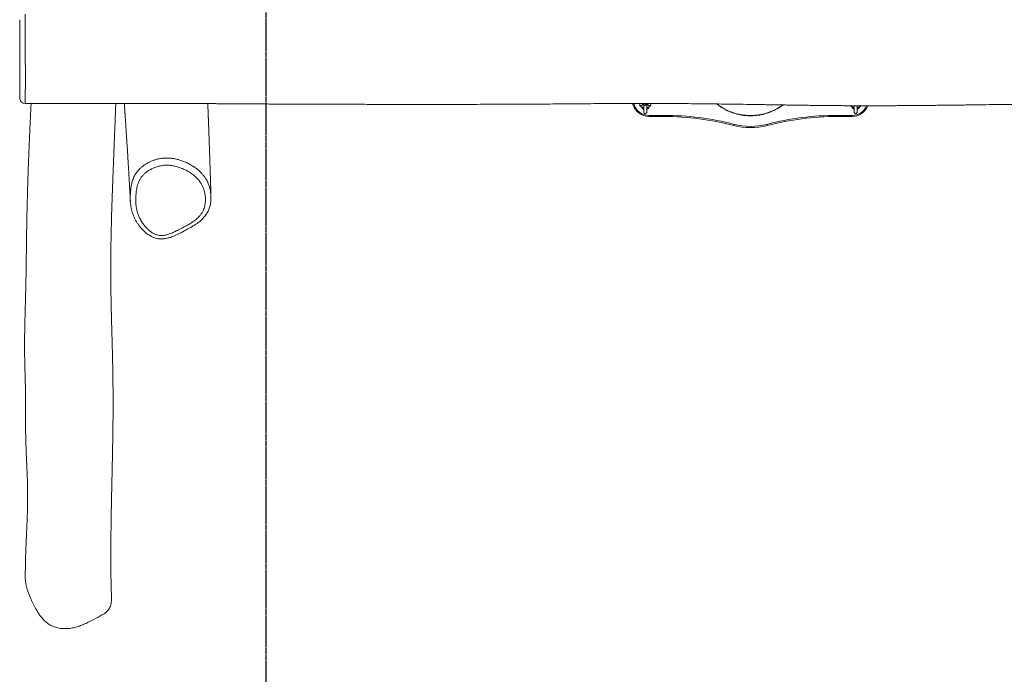
# Model space of a CAD drawing. Units: millimetres. Extents: x -3557 to 3993, y -3983 to 4267.
# Drawn here: x -3557 to -1778, y -966 to 217 of the extents above; entities that cross this region are included whole.
import ezdxf

# ---------------------------------------------------------------- set-up
doc = ezdxf.new("R2010")
doc.units = ezdxf.units.MM
doc.linetypes.add('HIDDEN', pattern=[1.905, 1.27, -0.635])
doc.layers.add('OPVANGZONE', color=7, linetype='HIDDEN')

msp = doc.modelspace()

# ---------------------------------------------------------------- linework, layer by layer
at = {"color": 7, "linetype": 'Continuous', "lineweight": 18}
for p, q in [((-3536, 65.3), (-3536.1, 63.9)), ((-2448.9, 62.8), (-2449.7, 65.3)), ((-2437, 65.4), (-2436.8, 63.1)), ((-2431.9, 63.6), (-2432, 65.4)), ((-2431.8, 63.4), (-2431.9, 63.6)), ((-2430.3, 65.4), (-2430.2, 64.8)), ((-2429.2, 62.4), (-2429.2, 49.3)), ((-2424.2, 49.3), (-2424.2, 65.4)), ((-2422, 65.4), (-2421.9, 63.1)), ((-2416.9, 63.6), (-2417, 65.4)), ((-2049.2, 61.3), (-2049.2, 49.3)), ((-2044.2, 49.3), (-2044.2, 61.2)), ((-2420.3, 43.8), (-2392.9, 43.8)), ((-2420.3, 41.8), (-2420.3, 43.8)), ((-2392.9, 41.8), (-2420.3, 41.8)), ((-2392.9, 41.8), (-2392.9, 43.8)), ((-2080.5, 43.8), (-2053, 43.8)), ((-2080.5, 41.8), (-2080.5, 43.8)), ((-2053, 41.8), (-2080.5, 41.8)), ((-2053, 41.8), (-2053, 43.8))]:
    msp.add_line(p, q, dxfattribs=at)
at = {"color": 8, "linetype": 'Continuous', "lineweight": 18}
msp.add_line((-2447.6, 65.3), (-2447, 63.4), dxfattribs=at)
at = {"color": 7, "linetype": 'Continuous', "lineweight": 18, "flags": 128}
for points in [[(-2448.9, 62.8), (-2448.9, 62.8), (-2448.8, 62.8), (-2448.6, 62.9), (-2448.4, 63), (-2448.1, 63.1), (-2447.7, 63.2), (-2447.4, 63.3), (-2447, 63.4)], [(-2424.2, 63.5), (-2424.1, 63.3), (-2423.9, 63)], [(-2266.9, 25.7), (-2266.9, 25.7), (-2266.9, 25.8), (-2266.8, 26), (-2266.8, 26.3), (-2266.7, 26.6), (-2266.6, 26.9), (-2266.5, 27.3), (-2266.4, 27.6)], [(-2206.4, 25.7), (-2206.5, 25.7), (-2206.5, 25.8), (-2206.5, 26), (-2206.6, 26.3), (-2206.7, 26.6), (-2206.8, 26.9), (-2206.9, 27.3), (-2206.9, 27.6)]]:
    msp.add_lwpolyline(points, dxfattribs=at)
at = {"color": 7, "linetype": 'Continuous', "lineweight": 18}
for centre, radius, start, end in [((-3546.7, 75.2), 10, 180.5723, 270.299), ((-2420.3, 71.8), 30, 197.5414, 270), ((-2420.3, 71.8), 28, 197.5414, 270), ((-2426.7, 61.8), 7.5, 201.3129, 251.2024), ((-2426.7, 61.8), 7, 205.9459, 249.0752), ((-2426.7, 61.8), 7.5, 288.7976, 339.4177), ((-2426.7, 61.8), 7, 290.9248, 334.7749), ((-2046.7, 61.8), 7.5, 201.3005, 251.2024), ((-2053, 71.8), 30, 270, 339.1832), ((-2046.7, 61.8), 7, 206.2417, 249.0752), ((-2046.7, 61.8), 7.5, 288.7976, 339.2989), ((-2046.7, 61.8), 7, 290.9248, 334.931), ((-2426.7, 49.3), 2.5, 180, 0), ((-2392.9, -458.2), 502, 75.4074, 90), ((-2392.9, -458.2), 500, 75.4074, 90), ((-2080.5, -458.2), 502, 90, 104.5926), ((-2080.5, -458.2), 500, 90, 104.5926), ((-2046.7, 49.3), 2.5, 180, 0), ((-2236.7, 141.8), 120, 255.4074, 284.5926), ((-2236.7, 141.8), 118, 255.4074, 284.5926)]:
    msp.add_arc(centre, radius, start, end, dxfattribs=at)
at = {"color": 8, "linetype": 'Continuous', "lineweight": 18}
for centre, radius, start, end in [((-2434.4, 63.6), 2.52, 189.7854, 355.2255), ((-2427.7, 65.2), 2.51, 188.9907, 1.027), ((-2419.4, 63.5), 2.51, 188.9898, 1.028), ((-2053, 71.8), 28, 270, 337.6789)]:
    msp.add_arc(centre, radius, start, end, dxfattribs=at)
at = {"color": 7, "linetype": 'Continuous', "lineweight": 18}
for points, knots in [([(-3556.7, 167.1), (-3556.7, 169.9), (-3556.7, 175.5), (-3556.7, 183.6), (-3556.7, 191.2), (-3556.7, 198.1), (-3556.7, 203.9), (-3556.7, 208.8), (-3556.7, 212.6), (-3556.7, 215), (-3556.7, 216.3), (-3556.7, 216.8), (-3556.7, 216.7), (-3556.7, 216.7)], [0, 0, 0, 0, 0.107647, 0.215237, 0.327433, 0.440122, 0.55242, 0.653868, 0.755608, 0.856844, 0.917822, 0.978937, 1, 1, 1, 1]), ([(-3556.7, 75.2), (-3556.7, 75.3), (-3556.7, 75.4), (-3556.7, 76.6), (-3556.7, 78.4), (-3556.7, 81), (-3556.7, 84.3), (-3556.7, 88), (-3556.7, 91.7), (-3556.7, 95.2), (-3556.7, 99.4), (-3556.7, 104.4), (-3556.7, 109.8), (-3556.7, 114.9), (-3556.7, 119.5), (-3556.7, 125.4), (-3556.7, 132.6), (-3556.7, 141), (-3556.7, 149.2), (-3556.7, 158), (-3556.7, 163.9), (-3556.7, 167.1)], [0, 0, 0, 0, 0.062343, 0.124691, 0.187382, 0.250321, 0.313196, 0.375802, 0.416768, 0.45779, 0.498705, 0.547725, 0.596662, 0.629659, 0.662831, 0.695887, 0.754129, 0.8126, 0.871239, 0.929712, 1, 1, 1, 1]), ([(-3536, 65.3), (-3536.1, 64.4), (-3536.2, 62.3), (-3536.4, 58.9), (-3536.5, 55.1), (-3536.8, 50.6), (-3537, 45.7), (-3537.3, 40.6), (-3537.5, 35.9), (-3537.7, 31.6), (-3537.9, 27.4), (-3538.1, 23.2), (-3538.2, 19.5), (-3538.4, 16.4), (-3538.5, 13.7), (-3538.6, 10.8), (-3538.8, 7.8), (-3538.9, 4.7), (-3539, 1.7), (-3539.2, -1.4), (-3539.3, -4.5), (-3539.4, -7.4), (-3539.5, -10.1), (-3539.7, -12.8), (-3539.8, -15.5), (-3539.9, -18.4), (-3540, -21.5), (-3540.1, -24.9), (-3540.3, -28.6), (-3540.4, -32.5), (-3540.6, -37), (-3540.8, -42), (-3541, -47.3), (-3541.2, -52.4), (-3541.3, -57.2), (-3541.5, -61.8), (-3541.7, -66.3), (-3541.8, -70.8), (-3541.9, -75.3), (-3542.1, -80.2), (-3542.3, -85.3), (-3542.4, -91.1), (-3542.6, -97.1), (-3542.8, -103.2), (-3542.9, -108.9), (-3543, -113.8), (-3543.2, -118.3), (-3543.3, -122.5), (-3543.4, -126.9), (-3543.5, -132), (-3543.6, -137.9), (-3543.7, -144.5), (-3543.8, -150), (-3543.9, -154.3), (-3544, -157.5), (-3544, -160.7), (-3544.1, -163.7), (-3544.1, -166.6), (-3544.2, -169.2), (-3544.2, -171.5), (-3544.2, -173.7), (-3544.3, -175.9), (-3544.3, -178.7), (-3544.4, -182.1), (-3544.4, -186.1), (-3544.5, -190.3), (-3544.5, -194.6), (-3544.6, -198.7), (-3544.6, -202.7), (-3544.7, -206.7), (-3544.7, -210.9), (-3544.8, -215), (-3544.8, -218.9), (-3544.9, -222.6), (-3545, -226.3), (-3545, -230.2), (-3545.1, -234.6), (-3545.2, -239.3), (-3545.2, -244.5), (-3545.3, -249.7), (-3545.4, -255.1), (-3545.5, -260.2), (-3545.6, -264.6), (-3545.7, -268.2), (-3545.8, -271.7), (-3545.9, -274.9), (-3545.9, -278), (-3546, -280.9), (-3546.1, -283.8), (-3546.2, -286.6), (-3546.2, -289.4), (-3546.3, -291.7), (-3546.3, -293.6), (-3546.4, -295.3), (-3546.4, -297.2), (-3546.5, -299.4), (-3546.6, -301.8), (-3546.6, -304.5), (-3546.7, -307.3), (-3546.8, -310.2), (-3546.9, -313.2), (-3546.9, -316.1), (-3547, -318.8), (-3547.1, -321.2), (-3547.1, -323.3), (-3547.2, -325.2), (-3547.2, -326.9), (-3547.3, -328.6), (-3547.3, -331), (-3547.4, -334), (-3547.5, -337.7), (-3547.5, -341.5), (-3547.6, -345.4), (-3547.7, -349.1), (-3547.7, -352.7), (-3547.8, -356.3), (-3547.8, -360.3), (-3547.8, -364.9), (-3547.8, -370.3), (-3547.8, -376.1), (-3547.8, -381.9), (-3547.8, -387.4), (-3547.7, -392.4), (-3547.6, -397.1), (-3547.5, -401.2), (-3547.5, -404.8), (-3547.4, -408), (-3547.3, -410.9), (-3547.3, -413.5), (-3547.2, -416), (-3547.1, -418.8), (-3547, -421.9), (-3546.9, -425.6), (-3546.8, -429.3), (-3546.7, -432.5), (-3546.7, -435.1), (-3546.6, -437), (-3546.6, -438.8), (-3546.5, -440.5), (-3546.5, -442.2), (-3546.4, -443.9), (-3546.4, -445.4), (-3546.4, -446.6), (-3546.4, -447.7), (-3546.3, -448.9), (-3546.3, -450.3), (-3546.3, -451.5), (-3546.3, -452.5), (-3546.2, -454.2), (-3546.2, -456.7), (-3546.2, -460), (-3546.2, -463.5), (-3546.2, -467.3), (-3546.2, -471.4), (-3546.2, -475.2), (-3546.2, -478.8), (-3546.2, -482.2), (-3546.2, -485.5), (-3546.2, -488.7), (-3546.2, -491.6), (-3546.2, -494.6), (-3546.2, -497.8), (-3546.2, -501.5), (-3546.2, -505.6), (-3546.1, -510.1), (-3546.1, -515), (-3546, -520.1), (-3546, -525.3), (-3545.9, -530.2), (-3545.8, -534.7), (-3545.7, -538.9), (-3545.6, -542.6), (-3545.5, -545.9), (-3545.4, -548.7), (-3545.3, -551.4), (-3545.3, -554.1), (-3545.2, -556.8), (-3545.1, -559.8), (-3544.9, -563.4), (-3544.8, -567.4), (-3544.6, -571.7), (-3544.4, -576), (-3544.2, -579.9), (-3544.1, -583.5), (-3543.9, -586.7), (-3543.8, -590.1), (-3543.6, -593.5), (-3543.5, -596.9), (-3543.4, -600.1), (-3543.3, -602.9), (-3543.1, -605.5), (-3543, -608.2), (-3542.9, -611.2), (-3542.8, -614.2), (-3542.8, -617.1), (-3542.7, -619.5), (-3542.6, -621.5), (-3542.6, -623.2), (-3542.6, -624.8), (-3542.5, -626.5), (-3542.5, -628.5), (-3542.4, -630.6), (-3542.4, -633), (-3542.4, -635.5), (-3542.3, -638.3), (-3542.3, -641.5), (-3542.3, -645), (-3542.3, -648.4), (-3542.3, -651.2), (-3542.3, -653.5), (-3542.4, -655.5), (-3542.4, -657.2), (-3542.4, -659.2), (-3542.4, -661.8), (-3542.5, -665), (-3542.6, -668.3), (-3542.7, -671.6), (-3542.8, -674.6), (-3542.9, -678), (-3543, -682), (-3543.2, -686.8), (-3543.4, -691.6), (-3543.6, -696.4), (-3543.8, -701.2), (-3544, -705.9), (-3544.2, -710.4), (-3544.4, -714), (-3544.5, -716.7), (-3544.6, -718.6), (-3544.7, -720.2), (-3544.7, -721.5), (-3544.8, -722.6), (-3544.8, -723.5), (-3544.9, -724.5), (-3544.9, -725.9), (-3545, -727.8), (-3545.1, -730.1), (-3545.2, -732.9), (-3545.4, -736.1), (-3545.5, -739.7), (-3545.6, -743.8), (-3545.8, -748.3), (-3546, -753.4), (-3546.1, -758.9), (-3546.2, -764.9), (-3546.4, -771.5), (-3546.5, -778.6), (-3546.6, -784.9), (-3546.6, -788.9), (-3546.6, -790.3)], [0, 0, 0, 0, 0.0027, 0.006461, 0.010548, 0.014591, 0.020394, 0.025729, 0.030597, 0.035013, 0.039363, 0.04381, 0.048357, 0.051048, 0.053927, 0.056993, 0.060246, 0.063684, 0.067032, 0.070076, 0.073766, 0.076881, 0.079629, 0.082441, 0.08539, 0.088452, 0.091826, 0.095548, 0.099616, 0.103973, 0.108271, 0.114435, 0.12034, 0.125969, 0.131287, 0.136309, 0.141344, 0.146214, 0.151275, 0.156705, 0.16251, 0.16867, 0.176109, 0.18296, 0.189253, 0.195287, 0.1999, 0.204639, 0.209645, 0.214912, 0.222268, 0.229896, 0.237724, 0.241418, 0.245111, 0.248802, 0.252445, 0.255791, 0.258807, 0.26149, 0.263889, 0.266474, 0.269367, 0.273621, 0.278402, 0.283294, 0.288498, 0.293324, 0.297862, 0.302582, 0.307553, 0.31262, 0.317124, 0.321348, 0.32563, 0.330197, 0.335012, 0.341066, 0.346949, 0.352941, 0.359301, 0.365925, 0.370233, 0.374501, 0.378513, 0.38217, 0.385512, 0.388996, 0.392126, 0.395444, 0.398714, 0.401487, 0.40331, 0.405164, 0.407332, 0.409815, 0.412625, 0.415614, 0.418779, 0.422121, 0.425638, 0.429035, 0.432056, 0.434846, 0.437215, 0.439164, 0.440963, 0.442952, 0.44513, 0.448938, 0.453214, 0.457587, 0.462053, 0.466294, 0.47031, 0.474183, 0.478331, 0.483987, 0.490164, 0.496864, 0.504087, 0.510067, 0.515784, 0.521119, 0.526072, 0.529974, 0.533601, 0.536953, 0.540029, 0.542901, 0.546011, 0.550081, 0.554587, 0.559468, 0.564643, 0.567456, 0.570059, 0.572467, 0.574959, 0.577639, 0.580395, 0.582768, 0.584354, 0.586136, 0.588282, 0.590698, 0.59284, 0.594621, 0.59624, 0.602258, 0.60718, 0.61249, 0.618159, 0.623673, 0.629083, 0.633323, 0.637579, 0.641739, 0.645592, 0.649133, 0.652469, 0.656175, 0.660336, 0.664954, 0.670027, 0.675556, 0.68154, 0.687446, 0.693001, 0.698144, 0.702876, 0.707195, 0.710766, 0.713996, 0.716886, 0.71973, 0.722784, 0.726049, 0.729524, 0.734381, 0.739109, 0.743736, 0.748561, 0.751937, 0.755461, 0.759173, 0.763074, 0.767039, 0.770653, 0.773708, 0.776476, 0.779496, 0.782909, 0.786713, 0.789924, 0.792699, 0.795037, 0.796941, 0.798728, 0.800629, 0.803015, 0.805559, 0.808261, 0.811202, 0.814575, 0.818386, 0.822635, 0.827323, 0.830393, 0.833152, 0.835565, 0.837631, 0.839441, 0.843084, 0.847082, 0.851347, 0.855416, 0.85922, 0.862759, 0.868339, 0.874349, 0.880756, 0.886577, 0.89264, 0.898712, 0.90435, 0.909542, 0.912184, 0.914532, 0.916565, 0.918284, 0.919415, 0.920421, 0.921679, 0.923243, 0.925717, 0.928702, 0.932198, 0.936205, 0.940723, 0.945752, 0.951293, 0.957344, 0.963907, 0.970982, 0.978569, 0.986668, 0.99528, 1, 1, 1, 1]), ([(-3546.6, 65.2), (-3546.3, 65.2), (-3542.8, 65.2), (-3536.4, 65.3), (-3527.9, 65.3), (-3520.7, 65.3), (-3514.8, 65.3), (-3510.1, 65.3), (-3506.7, 65.4), (-3504.5, 65.4), (-3503, 65.4), (-3501.6, 65.4), (-3499.3, 65.4), (-3495.6, 65.4), (-3490.4, 65.4), (-3483.9, 65.4), (-3476.2, 65.4), (-3463.5, 65.4), (-3446.3, 65.4), (-3425.3, 65.4), (-3405, 65.4), (-3384.8, 65.4), (-3364.9, 65.4), (-3345.2, 65.3), (-3326.3, 65.3), (-3308.4, 65.3), (-3291.4, 65.2), (-3275.5, 65.2), (-3260.2, 65.2), (-3245.7, 65.1), (-3232, 65.1), (-3219.6, 65.1), (-3208.5, 65), (-3199.2, 65), (-3191.5, 64.9), (-3185.4, 64.9), (-3180.1, 64.9), (-3175.6, 64.8), (-3171.6, 64.8), (-3167.1, 64.7), (-3161.5, 64.7), (-3154.8, 64.7), (-3147.2, 64.6), (-3138.1, 64.6), (-3127.5, 64.5), (-3115.4, 64.4), (-3102, 64.4), (-3087.4, 64.3), (-3071.6, 64.2), (-3054.6, 64.2), (-3036.4, 64.1), (-3018.4, 64), (-3000.9, 64), (-2984, 63.9), (-2966.3, 63.9), (-2947.9, 63.8), (-2928.7, 63.8), (-2908.8, 63.7), (-2888.3, 63.7), (-2864.6, 63.6), (-2838.3, 63.6), (-2809.8, 63.6), (-2782.4, 63.7), (-2756.1, 63.7), (-2730.8, 63.8), (-2706.6, 63.8), (-2682.7, 63.9), (-2659.3, 64), (-2636.3, 64.2), (-2614.6, 64.3), (-2594.2, 64.4), (-2573.6, 64.6), (-2552.5, 64.8), (-2530.7, 64.9), (-2509.4, 65.1), (-2492.5, 65.2), (-2479.4, 65.2), (-2469.8, 65.3), (-2459.3, 65.3), (-2449.8, 65.3), (-2441.6, 65.4), (-2434.9, 65.4), (-2428, 65.4), (-2421.4, 65.4), (-2415.5, 65.4), (-2410.7, 65.3), (-2407, 65.3), (-2404.3, 65.3), (-2401.9, 65.3), (-2399, 65.3), (-2395.3, 65.3), (-2390.7, 65.3), (-2385.1, 65.3), (-2378.4, 65.2), (-2371.2, 65.2), (-2363.7, 65.1), (-2356.2, 65.1), (-2344, 65), (-2327, 64.8), (-2305.3, 64.6), (-2283.5, 64.3), (-2261.1, 64), (-2237.9, 63.6), (-2218.9, 63.3), (-2204.3, 63.1), (-2194.4, 62.9), (-2184.4, 62.8), (-2174.4, 62.6), (-2165, 62.5), (-2156.1, 62.3), (-2148.1, 62.2), (-2140.9, 62.1), (-2134.7, 62), (-2129.7, 62), (-2125.5, 61.9), (-2121.5, 61.9), (-2117, 61.8), (-2111.8, 61.8), (-2105.6, 61.7), (-2098.5, 61.6), (-2090.3, 61.5), (-2081.1, 61.5), (-2070.9, 61.4), (-2059.7, 61.3), (-2047.5, 61.3), (-2034.2, 61.2), (-2021, 61.2), (-2008.1, 61.2), (-1995.8, 61.3), (-1983.7, 61.3), (-1972.2, 61.4), (-1961.1, 61.4), (-1950.4, 61.5), (-1940.3, 61.6), (-1931.4, 61.7), (-1923.7, 61.7), (-1917, 61.8), (-1911.6, 61.8), (-1907.4, 61.9), (-1904.3, 61.9), (-1901.6, 62), (-1898.4, 62), (-1894.5, 62), (-1890, 62.1), (-1884.8, 62.1), (-1878.1, 62.2), (-1869.6, 62.3), (-1859.1, 62.5), (-1847.6, 62.6), (-1835.5, 62.8), (-1819.4, 63), (-1799.6, 63.3), (-1778.1, 63.5), (-1758.7, 63.8), (-1741.6, 63.9), (-1724.6, 64.1), (-1708, 64.3), (-1691.8, 64.4), (-1676.8, 64.5), (-1663, 64.6), (-1650.4, 64.7), (-1638.8, 64.7), (-1628.1, 64.8), (-1618.8, 64.9), (-1610.9, 64.9), (-1604.6, 64.9), (-1599.8, 64.9), (-1596.1, 65), (-1592.6, 65), (-1588.4, 65), (-1583.3, 65), (-1577.2, 65.1), (-1570.2, 65.1), (-1562.4, 65.1), (-1554.2, 65.2), (-1545.8, 65.2), (-1537.5, 65.3), (-1528.7, 65.3), (-1519.4, 65.4), (-1509.7, 65.4), (-1500.1, 65.5), (-1490.4, 65.5), (-1480.9, 65.6), (-1472.4, 65.6), (-1465.2, 65.7), (-1459.7, 65.7), (-1455.2, 65.8), (-1451.6, 65.8), (-1449, 65.8), (-1446.8, 65.8), (-1444.4, 65.8), (-1441, 65.8), (-1436.7, 65.9), (-1431.3, 65.9), (-1425, 65.9), (-1417.6, 66), (-1404.8, 66.1), (-1386.9, 66.2), (-1365.4, 66.2), (-1345.2, 66.3), (-1326.2, 66.3), (-1308, 66.3), (-1293.9, 66.3), (-1283.7, 66.2), (-1277.2, 66.2), (-1270.8, 66.2), (-1264.7, 66.1), (-1258.9, 66.1), (-1253.7, 66.1), (-1249.6, 66), (-1246.6, 66), (-1244.4, 66), (-1242.1, 66), (-1239.3, 65.9), (-1235.7, 65.9), (-1231.4, 65.9), (-1226.1, 65.8), (-1219.6, 65.7), (-1212.1, 65.7), (-1204.2, 65.6), (-1196.3, 65.5), (-1188.3, 65.4), (-1170.7, 65.1), (-1152.4, 64.8), (-1133.2, 64.5), (-1122.9, 64.3), (-1112.6, 64.1), (-1102.5, 63.9), (-1092.4, 63.8), (-1082.5, 63.6), (-1073.3, 63.4), (-1064.2, 63.2), (-1055.6, 63), (-1047.5, 62.9), (-1040.8, 62.7), (-1035.4, 62.6), (-1031.2, 62.5), (-1027.6, 62.5), (-1023.9, 62.4), (-1019.3, 62.3), (-1013.9, 62.2), (-1007.7, 62.1), (-1000.7, 62), (-993, 61.8), (-984.4, 61.6), (-975.1, 61.5), (-964.8, 61.3), (-953.7, 61.1), (-942.1, 60.8), (-930.5, 60.6), (-919.2, 60.4), (-908.3, 60.2), (-895.3, 60), (-880.5, 59.8), (-864.1, 59.5), (-848.9, 59.3), (-834.7, 59.1), (-821.4, 58.9), (-808.7, 58.7), (-793, 58.5), (-773.6, 58.2), (-750, 57.9), (-725.3, 57.7), (-699.5, 57.4), (-672.5, 57.2), (-644.4, 56.9), (-607.5, 56.7), (-561.8, 56.5), (-507.1, 56.3), (-451.2, 56.2), (-394.1, 56.3), (-344.5, 56.4), (-302.7, 56.6), (-268.9, 56.8), (-234.8, 57), (-200.3, 57.2), (-165.2, 57.5), (-129.2, 57.8), (-92.3, 58.2), (-54.3, 58.5), (-15.3, 58.9), (24.8, 59.4), (65.9, 59.9), (108.1, 60.4), (151.3, 60.9), (197.1, 61.5), (245.6, 62.1), (296.8, 62.7), (349.2, 63.4), (394.9, 63.9), (423.1, 64.3), (433.4, 64.4)], [0, 0, 0, 0, 0.000232, 0.002674, 0.004802, 0.006614, 0.008111, 0.009294, 0.01012, 0.010666, 0.010963, 0.01129, 0.011715, 0.012716, 0.014029, 0.015654, 0.017591, 0.01984, 0.025265, 0.030535, 0.035643, 0.040589, 0.045717, 0.050658, 0.055415, 0.059959, 0.064229, 0.068224, 0.071945, 0.075721, 0.079164, 0.082276, 0.085055, 0.087503, 0.08929, 0.090846, 0.092173, 0.09327, 0.094192, 0.095238, 0.09669, 0.098378, 0.100303, 0.102465, 0.10521, 0.108262, 0.11162, 0.115284, 0.119256, 0.123534, 0.12812, 0.133012, 0.137072, 0.141322, 0.145761, 0.15039, 0.155208, 0.160217, 0.165414, 0.170668, 0.178087, 0.185239, 0.192125, 0.198744, 0.205096, 0.211181, 0.216999, 0.223091, 0.228859, 0.234306, 0.239429, 0.244231, 0.249864, 0.255339, 0.260674, 0.26587, 0.268113, 0.270491, 0.273127, 0.276019, 0.277637, 0.279326, 0.281085, 0.282835, 0.284324, 0.285532, 0.286437, 0.287078, 0.287582, 0.288271, 0.289209, 0.290368, 0.29175, 0.293475, 0.295359, 0.297237, 0.299109, 0.300974, 0.306484, 0.311931, 0.317339, 0.322927, 0.328758, 0.33483, 0.337282, 0.33977, 0.342297, 0.344852, 0.347253, 0.349419, 0.351514, 0.35333, 0.354867, 0.356124, 0.357106, 0.358064, 0.359142, 0.360469, 0.362006, 0.363799, 0.365849, 0.368156, 0.370719, 0.373539, 0.376616, 0.37995, 0.38354, 0.386542, 0.389701, 0.392802, 0.395687, 0.398357, 0.401176, 0.403707, 0.405948, 0.4079, 0.409563, 0.410936, 0.412021, 0.41267, 0.413291, 0.414089, 0.415066, 0.416211, 0.417514, 0.418976, 0.421291, 0.423918, 0.426856, 0.429964, 0.433046, 0.439021, 0.444891, 0.449269, 0.453586, 0.457842, 0.462039, 0.466136, 0.469987, 0.473379, 0.476539, 0.479466, 0.482162, 0.484627, 0.486471, 0.488077, 0.4894, 0.490077, 0.490919, 0.491981, 0.493261, 0.494793, 0.496553, 0.498541, 0.500649, 0.502753, 0.504852, 0.506947, 0.509386, 0.511819, 0.514246, 0.516667, 0.519082, 0.521448, 0.523072, 0.524454, 0.525592, 0.526488, 0.527142, 0.52757, 0.528152, 0.528989, 0.53008, 0.531426, 0.533026, 0.534881, 0.536966, 0.542725, 0.548335, 0.553218, 0.557982, 0.562607, 0.56696, 0.568647, 0.570285, 0.571873, 0.573413, 0.574903, 0.576251, 0.577332, 0.577993, 0.578489, 0.57902, 0.579733, 0.580627, 0.581702, 0.582958, 0.584652, 0.586588, 0.588599, 0.590603, 0.592599, 0.594586, 0.603852, 0.606453, 0.609039, 0.611612, 0.61417, 0.616715, 0.619228, 0.621562, 0.623684, 0.626049, 0.628079, 0.629772, 0.631129, 0.63215, 0.632897, 0.633835, 0.63499, 0.636353, 0.637922, 0.639665, 0.641607, 0.643749, 0.64609, 0.648685, 0.651487, 0.654467, 0.657399, 0.660235, 0.662977, 0.665623, 0.670026, 0.674137, 0.677958, 0.681488, 0.684873, 0.687967, 0.691073, 0.696701, 0.702616, 0.708819, 0.71531, 0.722089, 0.729155, 0.736498, 0.749904, 0.763626, 0.777664, 0.792017, 0.806686, 0.815058, 0.823528, 0.832098, 0.840768, 0.84955, 0.858567, 0.867846, 0.877389, 0.887195, 0.897264, 0.907596, 0.918191, 0.929048, 0.940169, 0.952706, 0.96556, 0.978732, 0.992222, 1, 1, 1, 1]), ([(-3390.9, -825.6), (-3390.9, -825.1), (-3390.9, -824), (-3391, -822.4), (-3391, -820.8), (-3391.1, -819.1), (-3391.2, -817.2), (-3391.2, -815), (-3391.3, -812.7), (-3391.4, -810.2), (-3391.4, -807.9), (-3391.5, -805.8), (-3391.5, -804.1), (-3391.6, -802.8), (-3391.6, -801.5), (-3391.6, -800.2), (-3391.6, -798.8), (-3391.7, -797), (-3391.7, -794.9), (-3391.8, -791.7), (-3391.9, -787.5), (-3391.9, -782.7), (-3392, -778.3), (-3392, -774.5), (-3392, -771.2), (-3392.1, -768.1), (-3392.1, -765.2), (-3392.1, -762.6), (-3392.1, -760.2), (-3392.1, -757.9), (-3392.1, -755.5), (-3392.1, -752.9), (-3392.1, -749.8), (-3392.1, -746.5), (-3392.1, -743.1), (-3392.1, -739.7), (-3392.1, -736.1), (-3392, -732.1), (-3392, -727.8), (-3392, -723.3), (-3391.9, -718.5), (-3391.9, -713.2), (-3391.8, -708), (-3391.7, -702.7), (-3391.7, -697.6), (-3391.6, -692.3), (-3391.5, -686.8), (-3391.4, -681.5), (-3391.3, -676.6), (-3391.2, -672.1), (-3391.2, -668), (-3391.1, -664.4), (-3391, -661.1), (-3391, -658.3), (-3390.9, -656.1), (-3390.9, -654.3), (-3390.9, -652.7), (-3390.8, -651), (-3390.8, -649.3), (-3390.7, -646.8), (-3390.7, -643.7), (-3390.6, -639.8), (-3390.5, -635.4), (-3390.4, -630.6), (-3390.3, -625.4), (-3390.2, -619.9), (-3390, -614.1), (-3389.9, -608.2), (-3389.7, -600.6), (-3389.5, -591.3), (-3389.3, -580.3), (-3389.1, -569.3), (-3388.9, -557.5), (-3388.6, -545), (-3388.4, -531.9), (-3388.3, -518.8), (-3388.1, -505.5), (-3388, -492.2), (-3388, -480), (-3388, -469.2), (-3388, -459.9), (-3388.1, -450.9), (-3388.2, -442.2), (-3388.3, -433.8), (-3388.4, -425.1), (-3388.5, -416.3), (-3388.7, -407.4), (-3388.9, -398.8), (-3389, -391.3), (-3389.2, -385.1), (-3389.3, -379.9), (-3389.4, -374.9), (-3389.6, -370.2), (-3389.7, -365.8), (-3389.8, -362.1), (-3389.9, -359.2), (-3389.9, -357), (-3390, -354.9), (-3390.1, -353.1), (-3390.1, -351.4), (-3390.2, -349.7), (-3390.2, -347.7), (-3390.3, -345.4), (-3390.4, -341.5), (-3390.5, -335.9), (-3390.7, -328.7), (-3390.9, -322.8), (-3391, -318.5), (-3391.1, -315.9), (-3391.1, -313.7), (-3391.2, -311.5), (-3391.2, -309.2), (-3391.3, -306.5), (-3391.4, -303.5), (-3391.4, -300.4), (-3391.5, -297.3), (-3391.6, -294.3), (-3391.6, -291.4), (-3391.7, -288.8), (-3391.7, -286.5), (-3391.7, -284.5), (-3391.8, -282.4), (-3391.8, -280.2), (-3391.9, -276.4), (-3391.9, -270.8), (-3392, -263.8), (-3392.1, -256.7), (-3392.1, -249.8), (-3392.2, -242.8), (-3392.2, -235.9), (-3392.2, -229.2), (-3392.2, -223.5), (-3392.2, -218.6), (-3392.1, -214.6), (-3392.1, -210.5), (-3392.1, -206.2), (-3392, -201.7), (-3392, -197.1), (-3391.9, -192.6), (-3391.9, -188.4), (-3391.8, -184.8), (-3391.7, -181.6), (-3391.7, -178.8), (-3391.6, -176.7), (-3391.6, -175), (-3391.6, -173.7), (-3391.6, -172.3), (-3391.5, -170.5), (-3391.5, -168.1), (-3391.4, -165), (-3391.3, -161.2), (-3391.2, -157.3), (-3391.1, -153.9), (-3391.1, -151), (-3391, -148.9), (-3391, -147.1), (-3390.9, -145.6), (-3390.9, -144.1), (-3390.8, -142.3), (-3390.8, -140), (-3390.7, -137.2), (-3390.6, -134), (-3390.5, -130.6), (-3390.4, -127), (-3390.2, -122.7), (-3390.1, -117.7), (-3389.9, -112.1), (-3389.7, -106.9), (-3389.5, -102), (-3389.4, -97.8), (-3389.3, -94.2), (-3389.2, -91.2), (-3389.1, -88.5), (-3389, -86.1), (-3388.9, -84.2), (-3388.9, -82.7), (-3388.8, -81.2), (-3388.7, -79.6), (-3388.7, -77.7), (-3388.6, -75.3), (-3388.5, -72.3), (-3388.3, -68.7), (-3388.2, -64.7), (-3388, -60.3), (-3387.8, -55.6), (-3387.6, -50.5), (-3387.4, -45), (-3387.2, -39.2), (-3387, -33), (-3386.7, -26.5), (-3386.4, -19.7), (-3386.1, -10.8), (-3385.7, -0.3), (-3385.2, 11.7), (-3384.7, 23.2), (-3384.3, 34.3), (-3383.9, 45.1), (-3383.4, 55.4), (-3383.2, 62.1), (-3383, 65.4)], [0, 0, 0, 0, 0.001954, 0.004099, 0.006149, 0.008293, 0.010735, 0.013476, 0.016515, 0.019794, 0.022812, 0.025459, 0.02747, 0.029197, 0.030639, 0.03206, 0.033839, 0.035979, 0.03848, 0.041342, 0.047473, 0.053148, 0.058366, 0.062453, 0.066209, 0.069662, 0.072836, 0.075729, 0.078343, 0.080683, 0.083121, 0.086024, 0.089283, 0.092829, 0.096375, 0.099888, 0.103369, 0.107754, 0.112086, 0.11651, 0.121358, 0.126645, 0.13237, 0.137175, 0.142251, 0.147598, 0.15315, 0.158401, 0.163243, 0.167677, 0.171702, 0.175318, 0.178521, 0.181257, 0.183511, 0.185194, 0.186628, 0.188212, 0.189959, 0.191869, 0.195308, 0.199175, 0.203469, 0.20819, 0.213338, 0.218809, 0.224649, 0.230625, 0.236702, 0.247806, 0.259233, 0.270984, 0.283061, 0.297863, 0.31313, 0.328866, 0.345069, 0.361741, 0.378881, 0.391185, 0.403096, 0.414596, 0.425685, 0.436362, 0.446627, 0.458195, 0.469191, 0.479614, 0.489465, 0.495715, 0.501711, 0.507453, 0.51291, 0.517939, 0.522523, 0.525304, 0.527891, 0.530285, 0.532507, 0.534155, 0.536171, 0.538556, 0.541294, 0.544168, 0.552241, 0.560688, 0.569304, 0.572608, 0.575534, 0.578071, 0.580303, 0.582877, 0.585926, 0.58942, 0.592966, 0.596447, 0.599863, 0.603192, 0.606198, 0.608674, 0.610809, 0.612982, 0.615415, 0.618109, 0.625695, 0.633721, 0.641445, 0.648914, 0.656469, 0.66435, 0.671564, 0.678561, 0.682985, 0.687485, 0.691934, 0.696472, 0.701483, 0.706748, 0.711748, 0.716467, 0.720385, 0.723932, 0.727026, 0.729666, 0.731094, 0.732437, 0.734041, 0.735935, 0.738119, 0.742101, 0.74628, 0.750595, 0.755047, 0.757766, 0.760128, 0.762127, 0.763765, 0.765122, 0.767182, 0.769733, 0.772775, 0.776309, 0.78029, 0.784269, 0.78813, 0.794718, 0.800931, 0.80677, 0.812225, 0.81726, 0.820917, 0.824313, 0.827431, 0.830079, 0.832198, 0.83379, 0.835321, 0.837124, 0.839198, 0.841545, 0.84503, 0.848981, 0.853399, 0.85814, 0.863321, 0.868943, 0.875006, 0.88151, 0.888327, 0.895569, 0.903236, 0.911243, 0.925276, 0.938829, 0.951903, 0.964497, 0.976853, 0.98871, 1, 1, 1, 1]), ([(-3367.7, 65.4), (-3367.7, 65.1), (-3367.6, 63.7), (-3367.4, 61.2), (-3367.2, 58.1), (-3367, 55.3), (-3366.8, 53.1), (-3366.7, 51.3), (-3366.6, 50), (-3366.6, 48.8), (-3366.5, 47.7), (-3366.4, 46.5), (-3366.3, 45), (-3366.2, 43), (-3366, 40.6), (-3365.8, 37.8), (-3365.6, 34.7), (-3365.4, 31.2), (-3365.1, 27.4), (-3364.9, 23.2), (-3364.6, 18.7), (-3364.2, 13.8), (-3363.9, 8.3), (-3363.5, 1.9), (-3363, -5.2), (-3362.5, -12.8), (-3362, -20.5), (-3361.5, -28.2), (-3361.1, -35.8), (-3360.6, -43.8), (-3360.1, -52.2), (-3359.5, -60.9), (-3359, -70.5), (-3358.4, -81.1), (-3357.7, -92.8), (-3357.2, -102.6), (-3356.9, -108.6), (-3356.8, -110.5)], [0, 0, 0, 0, 0.0047256, 0.0241717, 0.0418075, 0.0576322, 0.0716463, 0.079983, 0.0875144, 0.0942413, 0.1001646, 0.1065464, 0.1145146, 0.125943, 0.139575, 0.1554107, 0.1734502, 0.1929301, 0.2144593, 0.2380374, 0.2636643, 0.2913395, 0.3210641, 0.358727, 0.3992359, 0.4425905, 0.4887911, 0.5302229, 0.5737035, 0.6192322, 0.6668096, 0.7164344, 0.7681075, 0.8316365, 0.8980087, 0.9672238, 1, 1, 1, 1]), ([(-3211.2, -102.9), (-3211.2, -102), (-3211.3, -99.6), (-3211.4, -96), (-3211.5, -92.3), (-3211.6, -89.2), (-3211.7, -86.8), (-3211.7, -84.9), (-3211.8, -83.4), (-3211.8, -82.1), (-3211.9, -80.5), (-3211.9, -78.3), (-3212, -75.4), (-3212.1, -72.1), (-3212.2, -67.9), (-3212.4, -62.9), (-3212.6, -57), (-3212.8, -50.9), (-3213, -44.5), (-3213.2, -39.1), (-3213.3, -34.8), (-3213.4, -31.8), (-3213.5, -29), (-3213.6, -26.5), (-3213.7, -24.3), (-3213.7, -22.4), (-3213.8, -20.8), (-3213.8, -19.5), (-3213.9, -18.4), (-3213.9, -17.1), (-3214, -15.6), (-3214, -13.7), (-3214.1, -11.4), (-3214.2, -8.8), (-3214.3, -6.2), (-3214.4, -2.8), (-3214.5, 1.1), (-3214.7, 4.9), (-3214.8, 8.1), (-3214.9, 10.7), (-3215, 13.6), (-3215.1, 16.7), (-3215.2, 19.8), (-3215.3, 22.8), (-3215.4, 25.7), (-3215.5, 28.5), (-3215.6, 31.2), (-3215.7, 33.5), (-3215.8, 35.4), (-3215.8, 36.9), (-3215.9, 38), (-3215.9, 39), (-3216, 40), (-3216, 41.4), (-3216.1, 43.2), (-3216.2, 45.3), (-3216.3, 48), (-3216.4, 51.1), (-3216.5, 54.5), (-3216.6, 58.3), (-3216.8, 61.8), (-3216.9, 64.1), (-3216.9, 65.1)], [0, 0, 0, 0, 0.015985, 0.041387, 0.063681, 0.082867, 0.095761, 0.106736, 0.115791, 0.122928, 0.129172, 0.144545, 0.161908, 0.181263, 0.202609, 0.235906, 0.270784, 0.307132, 0.344951, 0.38424, 0.403078, 0.421515, 0.438219, 0.453162, 0.466344, 0.477764, 0.486917, 0.494505, 0.50058, 0.507567, 0.516785, 0.528236, 0.54192, 0.557812, 0.574093, 0.589618, 0.617915, 0.643296, 0.658325, 0.674142, 0.691333, 0.709897, 0.729834, 0.746463, 0.76394, 0.781811, 0.797739, 0.811393, 0.822774, 0.831882, 0.838716, 0.843596, 0.849011, 0.857708, 0.868226, 0.880567, 0.896801, 0.915388, 0.936327, 0.95902, 0.982366, 1, 1, 1, 1]), ([(-2436.8, 63.1), (-2436.8, 62.8), (-2436.7, 62.2), (-2436.2, 61.2), (-2435.5, 60.4), (-2434.6, 59.6), (-2433.4, 59), (-2432, 58.4), (-2430.5, 58.1), (-2429.6, 57.9), (-2429.2, 57.9)], [0, 0, 0, 0, 0.100534, 0.212293, 0.32796, 0.455042, 0.597642, 0.750348, 0.901208, 1, 1, 1, 1]), ([(-2429.7, 63), (-2429.8, 63), (-2430.2, 63.1), (-2430.8, 63.3), (-2431.5, 63.6), (-2431.7, 63.8), (-2431.8, 63.8)], [0, 0, 0, 0, 0.012656, 0.400407, 0.772712, 1, 1, 1, 1]), ([(-2430.2, 64.8), (-2430.2, 64.7), (-2430.2, 64.4), (-2430.1, 64), (-2430, 63.6), (-2429.9, 63.2), (-2429.5, 62.7), (-2429, 62.2), (-2428.3, 61.9), (-2427.5, 61.8), (-2426.7, 62), (-2426, 62.3), (-2425.6, 62.8), (-2425.3, 63.2), (-2425.2, 63.6), (-2425.1, 63.9), (-2425, 64.2), (-2425, 64.6), (-2425, 65.1), (-2424.9, 65.4)], [0, 0, 0, 0, 0.06475, 0.145119, 0.195861, 0.239877, 0.288187, 0.342351, 0.404162, 0.469947, 0.536709, 0.591216, 0.638409, 0.680149, 0.717021, 0.752794, 0.80558, 0.891009, 1, 1, 1, 1]), ([(-2425.2, 65), (-2425.2, 65), (-2425.2, 65), (-2425.2, 65.1), (-2425.2, 65.2)], [0, 0, 0, 0, 0.348195, 1, 1, 1, 1]), ([(-2424.2, 57.8), (-2424.1, 57.9), (-2423.5, 57.9), (-2422.3, 58.2), (-2420.8, 58.6), (-2419.4, 59.2), (-2418.4, 60), (-2417.6, 60.9), (-2417.1, 61.8), (-2416.8, 62.8), (-2416.9, 63.3), (-2416.9, 63.6)], [0, 0, 0, 0, 0.018544, 0.160861, 0.306542, 0.458064, 0.592901, 0.712102, 0.8221, 0.928241, 1, 1, 1, 1]), ([(-2421.9, 63.6), (-2422.1, 63.6), (-2422.3, 63.4), (-2423, 63.2), (-2423.7, 63), (-2424.1, 62.9), (-2424.2, 62.9)], [0, 0, 0, 0, 0.2679841, 0.5953709, 0.94517, 1, 1, 1, 1]), ([(-2056, 61.3), (-2055.8, 61.1), (-2055.5, 60.6), (-2054.8, 59.9), (-2053.8, 59.2), (-2052.5, 58.6), (-2051, 58.2), (-2049.9, 57.9), (-2049.2, 57.9), (-2049.2, 57.8)], [0, 0, 0, 0, 0.095683, 0.245803, 0.412409, 0.59841, 0.792901, 0.98376, 1, 1, 1, 1]), ([(-2044.2, 57.9), (-2044.2, 57.9), (-2043.6, 57.9), (-2042.5, 58.2), (-2040.9, 58.6), (-2039.5, 59.2), (-2038.3, 60), (-2037.5, 60.7), (-2037.3, 61.1), (-2037.2, 61.2)], [0, 0, 0, 0, 0.004098, 0.191852, 0.382933, 0.580189, 0.787111, 0.952117, 1, 1, 1, 1]), ([(-3344.8, -128.3), (-3344.3, -130.1), (-3343.3, -134.1), (-3340.9, -140.2), (-3337.6, -146.5), (-3334.4, -151.3), (-3331.1, -155.7), (-3327.8, -159.5), (-3323.4, -163.8), (-3318.6, -167.4), (-3313.6, -170.4), (-3308.8, -172.3), (-3304, -173.3), (-3299.1, -173.5), (-3293.6, -172.7), (-3287.3, -170.9), (-3280.7, -168.3), (-3273.3, -164.8), (-3265.5, -161), (-3257.3, -156.7), (-3249.3, -152.1), (-3241.7, -147), (-3235.6, -142.1), (-3231.1, -137.4), (-3227.9, -133.3), (-3225.3, -128.9), (-3223.5, -124.2), (-3222.2, -119.3), (-3221.4, -114), (-3221.1, -108.3), (-3221.4, -102.2), (-3222.4, -96.3), (-3223.8, -90.8), (-3225.8, -85.6), (-3228.3, -80.3), (-3231.7, -75.2), (-3235.8, -70.4), (-3241.2, -65.2), (-3248, -60.1), (-3256.2, -55.3), (-3264.2, -51.7), (-3272, -49), (-3279.3, -47.2), (-3286.6, -46.3), (-3293.8, -46.2), (-3300.7, -46.9), (-3307.4, -48.5), (-3314, -50.7), (-3320.1, -53.7), (-3325.5, -56.9), (-3330.1, -60.4), (-3334, -64), (-3337.3, -68), (-3340, -72.3), (-3342.1, -76.9), (-3344.2, -83.2), (-3345.8, -91.1), (-3346.9, -100.6), (-3347.1, -110), (-3346.6, -119.3), (-3345.4, -125.3), (-3344.8, -128.3)], [0, 0, 0, 0, 0.014237, 0.032507, 0.050824, 0.069099, 0.077085, 0.092511, 0.107965, 0.12336, 0.137189, 0.150987, 0.161624, 0.17226, 0.1869, 0.201583, 0.220224, 0.238883, 0.261713, 0.284637, 0.307504, 0.330249, 0.352928, 0.36612, 0.379346, 0.392507, 0.405554, 0.418652, 0.431724, 0.447744, 0.463805, 0.479831, 0.494233, 0.508662, 0.52305, 0.53927, 0.555549, 0.571788, 0.595237, 0.618784, 0.642268, 0.660535, 0.678844, 0.697086, 0.713893, 0.730771, 0.747584, 0.76439, 0.781249, 0.798054, 0.811228, 0.824431, 0.837578, 0.850665, 0.863811, 0.87693, 0.901882, 0.926909, 0.951909, 0.975962, 1, 1, 1, 1]), ([(-3355.9, -118.8), (-3356.1, -118.1), (-3356.8, -114), (-3357.1, -107.5), (-3356.9, -101.8), (-3356.8, -99.5)], [0, 0, 0, 0, 0.115854, 0.640994, 1, 1, 1, 1]), ([(-3352.8, -132.9), (-3352.5, -133.7), (-3351.7, -136.1), (-3350.1, -140), (-3348, -144.4), (-3345.6, -148.7), (-3342.9, -152.8), (-3340, -156.8), (-3336.8, -160.6), (-3333.7, -164), (-3330.6, -166.9), (-3327.5, -169.5), (-3324.2, -171.9), (-3320.8, -173.9), (-3317.5, -175.6), (-3314.4, -177), (-3311.3, -178.1), (-3308.1, -178.8), (-3304.9, -179.4), (-3301.7, -179.6), (-3298.5, -179.5), (-3295.2, -179.2), (-3291.8, -178.6), (-3288.2, -177.7), (-3284.4, -176.6), (-3280.2, -175.1), (-3275.6, -173.2), (-3270.6, -170.9), (-3265.1, -168), (-3258.3, -164.5), (-3251.4, -160.7), (-3244.9, -157), (-3239.7, -153.8), (-3235.3, -150.7), (-3231.5, -147.8), (-3228.1, -144.8), (-3225.2, -141.9), (-3222.6, -139), (-3220.3, -136), (-3218.3, -132.9), (-3216.5, -129.6), (-3215, -126.2), (-3213.7, -122.6), (-3212.7, -118.8), (-3211.9, -114.9), (-3211.4, -110.8), (-3211.2, -106.8), (-3211.2, -104.2), (-3211.2, -103)], [0, 0, 0, 0, 0.013997, 0.038814, 0.063377, 0.08793, 0.11264, 0.137746, 0.163586, 0.185599, 0.206516, 0.226516, 0.245766, 0.266431, 0.283756, 0.300196, 0.316166, 0.331648, 0.346696, 0.363003, 0.377886, 0.393462, 0.410187, 0.427827, 0.446782, 0.468153, 0.492627, 0.519036, 0.548595, 0.583821, 0.631112, 0.66432, 0.694537, 0.720295, 0.743798, 0.765626, 0.786119, 0.805549, 0.824144, 0.842095, 0.86126, 0.87977, 0.898841, 0.918456, 0.938719, 0.95972, 0.981525, 1, 1, 1, 1]), ([(-3356, -119), (-3355.9, -119.6), (-3355.6, -122), (-3354.7, -126.1), (-3353.7, -130.1), (-3353, -132.3), (-3352.8, -132.9)], [0, 0, 0, 0, 0.1385163, 0.5109692, 0.8715406, 1, 1, 1, 1]), ([(-3390.9, -825.6), (-3390.9, -826.1), (-3390.7, -828.6), (-3390.9, -832.7), (-3391.5, -838.2), (-3392.7, -842.7), (-3394.4, -846.8), (-3396.6, -850.1), (-3399.3, -853.1), (-3403.8, -856.4), (-3409.9, -860.1), (-3420, -865.8), (-3430.3, -871.1), (-3440.8, -875.9), (-3448.9, -879.2), (-3457.3, -881.7), (-3464.7, -883.1), (-3470.8, -883.7), (-3475.6, -883.7), (-3480.5, -883.5), (-3485.3, -882.8), (-3490, -881.8), (-3494.6, -880.3), (-3499.1, -878.4), (-3503.2, -876.1), (-3507, -873.5), (-3511.4, -869.9), (-3516.1, -865), (-3520.7, -859.1), (-3524.5, -853.3), (-3528.6, -846.2), (-3532.9, -837.8), (-3537.6, -827.4), (-3541.4, -818), (-3544, -809.6), (-3545.4, -803.9), (-3546.2, -798.7), (-3546.7, -794.4), (-3546.6, -791.6), (-3546.6, -790.3)], [0, 0, 0, 0, 0.005603, 0.031152, 0.052087, 0.07335, 0.089747, 0.106573, 0.122993, 0.139876, 0.175819, 0.211784, 0.284121, 0.320051, 0.355962, 0.392666, 0.429338, 0.449161, 0.468982, 0.489246, 0.509508, 0.529362, 0.549212, 0.569771, 0.590325, 0.608093, 0.625866, 0.662288, 0.691026, 0.719817, 0.748592, 0.792851, 0.837122, 0.891405, 0.918831, 0.946246, 0.965044, 0.983837, 1, 1, 1, 1])]:
    msp.add_open_spline(points, degree=3, knots=knots, dxfattribs=at)
at = {"color": 8, "linetype": 'Continuous', "lineweight": 18}
for points, knots in [([(-3546.5, 226.8), (-3546.5, 226.8), (-3546.5, 226.8), (-3546.5, 226.6), (-3546.5, 225.9), (-3546.5, 224.7), (-3546.5, 222.8), (-3546.6, 219.9), (-3546.6, 216.3), (-3546.7, 212.1), (-3546.7, 207.2), (-3546.7, 201.7), (-3546.8, 195.6), (-3546.8, 188.4), (-3546.7, 180), (-3546.7, 173.6), (-3546.7, 170.4)], [0, 0, 0, 0, 0.00472, 0.052524, 0.101709, 0.1509, 0.225636, 0.300398, 0.377887, 0.455387, 0.537287, 0.619185, 0.703961, 0.788726, 0.893667, 1, 1, 1, 1]), ([(-3546.7, 170.4), (-3546.7, 166.9), (-3546.7, 160.7), (-3546.6, 151.5), (-3546.5, 143.1), (-3546.5, 134.5), (-3546.4, 127.9), (-3546.4, 122.8), (-3546.4, 119.1), (-3546.4, 114.7), (-3546.4, 110.3), (-3546.4, 106.2), (-3546.4, 102.3), (-3546.4, 98.8), (-3546.4, 95.4), (-3546.5, 92), (-3546.5, 88.7), (-3546.5, 84.5), (-3546.6, 79.9), (-3546.6, 75.4), (-3546.7, 71.7), (-3546.7, 68.8), (-3546.7, 66.7), (-3546.7, 65.4), (-3546.6, 65.3), (-3546.6, 65.2)], [0, 0, 0, 0, 0.068022, 0.12059, 0.173169, 0.226592, 0.279951, 0.293665, 0.321111, 0.348543, 0.377089, 0.405642, 0.431829, 0.458023, 0.484924, 0.511829, 0.542692, 0.57356, 0.63638, 0.696317, 0.756271, 0.81827, 0.880272, 0.940225, 1, 1, 1, 1]), ([(-2236.7, 43.1), (-2239.4, 43.2), (-2245, 43.3), (-2253.2, 44.4), (-2262.3, 46.3), (-2272, 49.4), (-2282.1, 54), (-2290.8, 59), (-2295.8, 62.9), (-2297.8, 64.5)], [0, 0, 0, 0, 0.12585, 0.251921, 0.377771, 0.545773, 0.714312, 0.882316, 1, 1, 1, 1]), ([(-2297, 64.5), (-2295.1, 63), (-2290.4, 59.3), (-2281.9, 54.4), (-2271.8, 49.9), (-2262.2, 46.8), (-2253.2, 44.9), (-2244.9, 43.8), (-2239.4, 43.7), (-2236.7, 43.6)], [0, 0, 0, 0, 0.108578, 0.278314, 0.448594, 0.61833, 0.745477, 0.872852, 1, 1, 1, 1]), ([(-2236.7, 43.6), (-2233.9, 43.7), (-2227.4, 43.8), (-2217.4, 45.3), (-2206.7, 48.1), (-2196.4, 52.1), (-2186.9, 56.9), (-2181.3, 60.8), (-2178.7, 62.7)], [0, 0, 0, 0, 0.1341505, 0.3117373, 0.4898907, 0.6674771, 0.8450633, 1, 1, 1, 1]), ([(-2177.8, 62.7), (-2180.6, 60.7), (-2186.5, 56.5), (-2196.1, 51.6), (-2206.5, 47.6), (-2217.3, 44.8), (-2227.4, 43.3), (-2233.9, 43.2), (-2236.7, 43.1)], [0, 0, 0, 0, 0.164326, 0.339941, 0.515553, 0.691727, 0.867341, 1, 1, 1, 1]), ([(-3356.8, -99.5), (-3356.8, -99.2), (-3356.7, -96.4), (-3356.2, -91), (-3355.2, -83.3), (-3353.7, -76.7), (-3352, -71.4), (-3350.3, -67.2), (-3348.1, -63), (-3345.6, -59.1), (-3342.7, -55.5), (-3339.4, -52.1), (-3335.8, -49), (-3331.6, -45.9), (-3327, -42.9), (-3321.7, -40.2), (-3316.2, -37.8), (-3310.4, -35.9), (-3304.6, -34.4), (-3298.5, -33.5), (-3292.3, -33.1), (-3286, -33.3), (-3279.7, -34), (-3273.4, -35.2), (-3267.1, -37), (-3260.5, -39.3), (-3253.7, -42.3), (-3246.7, -46.1), (-3240, -50.4), (-3234.3, -54.8), (-3229.6, -59.1), (-3225.8, -63.3), (-3222.4, -67.7), (-3219.5, -72.2), (-3217.2, -76.7), (-3215.4, -81.2), (-3213.8, -85.7), (-3212.6, -90.6), (-3211.8, -95.6), (-3211.3, -99.8), (-3211.3, -102.2), (-3211.3, -102.9)], [0, 0, 0, 0, 0.003421, 0.039595, 0.076304, 0.112981, 0.13399, 0.154992, 0.176583, 0.198169, 0.219211, 0.240259, 0.261941, 0.283627, 0.309531, 0.335437, 0.362096, 0.388753, 0.415007, 0.441257, 0.468489, 0.495726, 0.523433, 0.551142, 0.579636, 0.608136, 0.642986, 0.677837, 0.713729, 0.749611, 0.774709, 0.799805, 0.825592, 0.851376, 0.873624, 0.895874, 0.918604, 0.941336, 0.965809, 0.990282, 1, 1, 1, 1])]:
    msp.add_open_spline(points, degree=3, knots=knots, dxfattribs=at)
at = {"layer": 'OPVANGZONE'}
msp.add_line((-3111.7, -3983.2), (-3111.7, 4266.8), dxfattribs=at)

doc.saveas('drawing.dxf')
